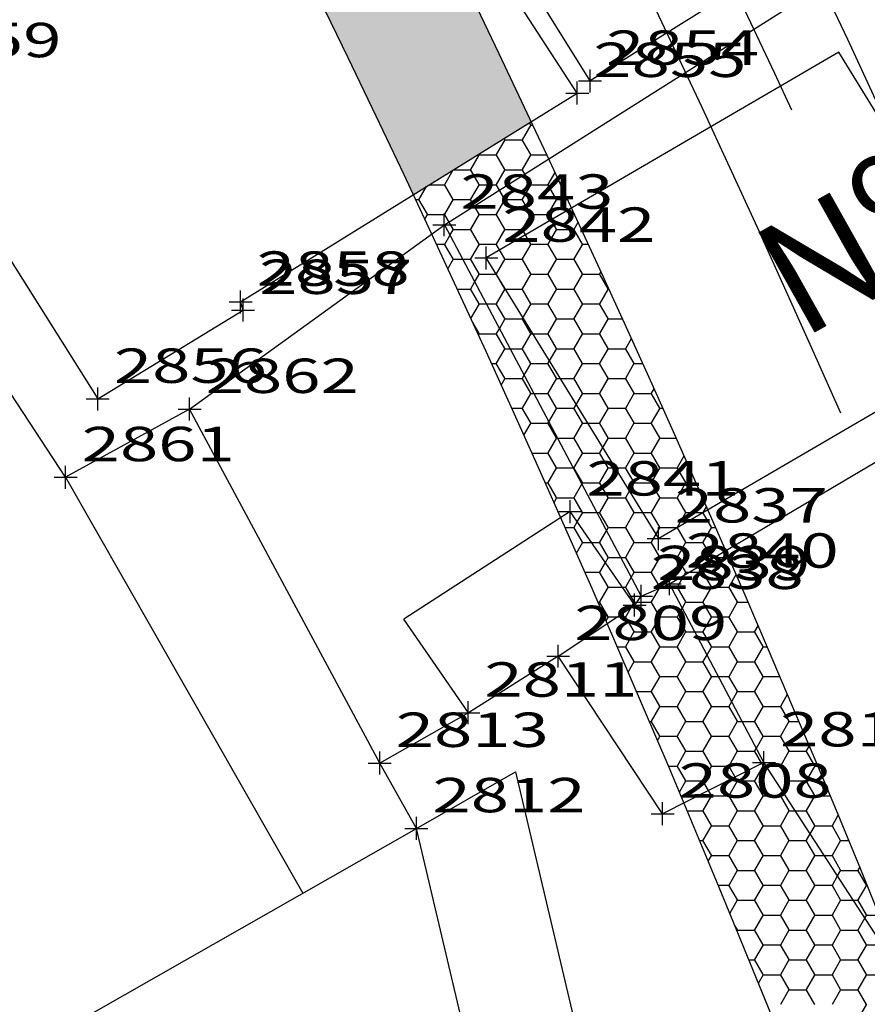
# Model space of a CAD drawing. Extents: x 188447 to 378316, y 1680273 to 3363791.
# Drawn here: x 189064 to 189082, y 1681812 to 1681833 of the extents above; entities that cross this region are included whole.
import ezdxf
from ezdxf.enums import TextEntityAlignment as Align

# ---------------------------------------------------------------- set-up
doc = ezdxf.new("R2010")
doc.units = 0
doc.header["$LTSCALE"] = 5
doc.header["$MEASUREMENT"] = 0
for name, pattern in [('CONTINUO', [0]), ('DASHDOT2', [0.5, 0.25, -0.125, 0, -0.125]), ('DASHED', [0.75, 0.5, -0.25])]:
    doc.linetypes.add(name, pattern=pattern)
doc.layers.get('0').update_dxf_attribs({"linetype": 'CONTINUOUS'})
for name, color, linetype in [('_TG', 7, 'CONTINUO'), ('CALÇADA', 254, 'CONTINUOUS'), ('EIXOPROJ', 10, 'CONTINUOUS'), ('FAIXAS', 10, 'DASHED'), ('MFIOPROJ', 10, 'CONTINUOUS'), ('T-CERCA_MURO_TELA', 252, 'CONTINUOUS'), ('T-EDIF', 252, 'CONTINUOUS'), ('T-PLANODIRETOR', 7, 'CONTINUOUS'), ('T-TEXTP', 252, 'CONTINUOUS')]:
    doc.layers.add(name, color=color, linetype=linetype)
doc.styles.add('SIMPLEX', font='simplex', dxfattribs={"height": 0.2})

# ---------------------------------------------------------------- blocks, each defined once
blk = doc.blocks.new('SIMB_CRUZETA')
at = {"color": 0}
for points in [[(0, -0.25), (0, 0.25)], [(-0.25, 0), (0.25, 0)]]:
    blk.add_lwpolyline(points, dxfattribs=at)
for tag in ['COTA', 'PONTO', 'DESC']:
    blk.add_attdef(tag, (0, 0), '', height=1)

msp = doc.modelspace()

# ---------------------------------------------------------------- hatches: boundary and pattern name
at = {"layer": 'CALÇADA', "ltscale": 5}
h = msp.add_hatch(dxfattribs=at)
h.set_pattern_fill('HONEY', color=256, scale=3, style=0)
h.paths.add_polyline_path([(189071.11645, 1681838.87468), (189068.57153, 1681837.25639, -0.00602965), (189072.25264, 1681829.66013), (189074.81919, 1681831.25195, 0.00600195)])
h.paths.add_polyline_path([(189066.3404, 1681848.074), (189063.83143, 1681846.40526, -0.00736033), (189068.57153, 1681837.25639), (189071.11645, 1681838.87468, 0.00734121)])
h.paths.add_polyline_path([(189063.49823, 1681853.25291), (189060.99286, 1681851.58657, -0.00422001), (189063.83143, 1681846.40526), (189066.3404, 1681848.074, 0.00418389)])
h.paths.add_polyline_path([(189056.80393, 1681864.70255), (189054.28838, 1681863.06557, -0.00949622), (189060.99286, 1681851.58657), (189063.49823, 1681853.25291, 0.00939391)])
h.paths.add_polyline_path([(189060.68234, 1681856.73109), (189069.86601, 1681863.22899), (189067.70004, 1681866.29021), (189058.51637, 1681859.79231)], flags=9)

# ---------------------------------------------------------------- linework, layer by layer
for p, q in [((189074.62758, 1681830.85898), (189074.81508, 1681831.18374)), ((189074.80871, 1681831.18303), (189074.78217, 1681831.22899)), ((189074.81251, 1681831.17787), (189074.85407, 1681831.17787)), ((189074.06508, 1681830.53422), (189074.25258, 1681830.85898)), ((189074.24621, 1681830.85827), (189074.22992, 1681830.88648)), ((189074.25001, 1681830.85311), (189074.62501, 1681830.85311)), ((189074.80871, 1681830.53351), (189074.62121, 1681830.85827)), ((189073.50258, 1681830.20946), (189073.69008, 1681830.53422)), ((189073.68371, 1681830.53351), (189073.67768, 1681830.54396)), ((189073.68751, 1681830.52835), (189074.06251, 1681830.52835)), ((189074.24621, 1681830.20875), (189074.05871, 1681830.53351)), ((189074.62758, 1681830.20946), (189074.81508, 1681830.53422)), ((189074.81251, 1681830.52835), (189075.15901, 1681830.52835)), ((189072.94008, 1681829.8847), (189073.12156, 1681830.19905)), ((189073.12889, 1681830.20359), (189073.50001, 1681830.20359)), ((189073.68371, 1681829.88399), (189073.49621, 1681830.20875)), ((189074.06508, 1681829.8847), (189074.25258, 1681830.20946)), ((189074.25001, 1681830.20359), (189074.62501, 1681830.20359)), ((189074.80871, 1681829.88399), (189074.62121, 1681830.20875)), ((189075.19008, 1681829.8847), (189075.33918, 1681830.14296)), ((189072.37758, 1681829.55994), (189072.53737, 1681829.83672)), ((189072.60528, 1681829.87883), (189072.93751, 1681829.87883)), ((189073.12121, 1681829.55923), (189072.93371, 1681829.88399)), ((189073.50258, 1681829.55994), (189073.69008, 1681829.8847)), ((189073.68751, 1681829.87883), (189074.06251, 1681829.87883)), ((189074.24621, 1681829.55923), (189074.05871, 1681829.88399)), ((189074.62758, 1681829.55994), (189074.81508, 1681829.8847)), ((189074.81251, 1681829.87883), (189075.18751, 1681829.87883)), ((189075.37121, 1681829.55923), (189075.18371, 1681829.88399)), ((189072.30244, 1681829.55407), (189072.37501, 1681829.55407)), ((189072.55871, 1681829.23447), (189072.37121, 1681829.55923)), ((189072.94008, 1681829.23518), (189073.12758, 1681829.55994)), ((189073.12501, 1681829.55407), (189073.50001, 1681829.55407)), ((189073.68371, 1681829.23447), (189073.49621, 1681829.55923)), ((189074.06508, 1681829.23518), (189074.25258, 1681829.55994)), ((189074.25001, 1681829.55407), (189074.62501, 1681829.55407)), ((189074.80871, 1681829.23447), (189074.62121, 1681829.55923)), ((189075.19008, 1681829.23518), (189075.37758, 1681829.55994)), ((189075.37501, 1681829.55407), (189075.61339, 1681829.55407)), ((189072.50258, 1681829.12694), (189072.56508, 1681829.23518)), ((189072.56251, 1681829.22932), (189072.93751, 1681829.22932)), ((189073.12121, 1681828.90971), (189072.93371, 1681829.23447)), ((189073.50258, 1681828.91043), (189073.69008, 1681829.23518)), ((189073.68751, 1681829.22932), (189074.06251, 1681829.22932)), ((189074.24621, 1681828.90971), (189074.05871, 1681829.23447)), ((189074.62758, 1681828.91043), (189074.81508, 1681829.23518)), ((189074.81251, 1681829.22932), (189075.18751, 1681829.22932)), ((189075.37121, 1681828.90971), (189075.18371, 1681829.23447)), ((189073.04903, 1681828.77438), (189073.12758, 1681828.91043)), ((189073.12501, 1681828.90456), (189073.50001, 1681828.90456)), ((189073.68371, 1681828.58495), (189073.49621, 1681828.90971)), ((189074.06508, 1681828.58567), (189074.25258, 1681828.91043)), ((189074.25001, 1681828.90456), (189074.62501, 1681828.90456)), ((189074.80871, 1681828.58495), (189074.62121, 1681828.90971)), ((189075.19008, 1681828.58567), (189075.37758, 1681828.91043)), ((189075.37501, 1681828.90456), (189075.75001, 1681828.90456)), ((189075.93371, 1681828.58495), (189075.74621, 1681828.90971)), ((189075.75258, 1681828.91043), (189075.84088, 1681829.06337)), ((189072.94008, 1681828.58567), (189073.04903, 1681828.77438)), ((189072.75793, 1681828.5798), (189072.93751, 1681828.5798)), ((189073.12121, 1681828.26019), (189072.93371, 1681828.58495)), ((189073.50258, 1681828.26091), (189073.69008, 1681828.58567)), ((189073.68751, 1681828.5798), (189074.06251, 1681828.5798)), ((189074.24621, 1681828.26019), (189074.05871, 1681828.58495)), ((189074.62758, 1681828.26091), (189074.81508, 1681828.58567)), ((189074.81251, 1681828.5798), (189075.18751, 1681828.5798)), ((189075.37121, 1681828.26019), (189075.18371, 1681828.58495)), ((189075.75258, 1681828.26091), (189075.94008, 1681828.58567)), ((189075.93751, 1681828.5798), (189076.06417, 1681828.5798)), ((189073.00485, 1681828.04834), (189073.12758, 1681828.26091)), ((189073.12501, 1681828.25504), (189073.32421, 1681828.25504)), ((189073.32421, 1681828.25504), (189073.50001, 1681828.25504)), ((189073.68371, 1681827.93543), (189073.49621, 1681828.26019)), ((189074.06508, 1681827.93615), (189074.25258, 1681828.26091)), ((189074.25001, 1681828.25504), (189074.62501, 1681828.25504)), ((189074.80871, 1681827.93543), (189074.62121, 1681828.26019)), ((189075.19008, 1681827.93615), (189075.37758, 1681828.26091)), ((189075.37501, 1681828.25504), (189075.75001, 1681828.25504)), ((189075.93371, 1681827.93543), (189075.74621, 1681828.26019)), ((189073.58741, 1681827.75831), (189073.69008, 1681827.93615)), ((189073.68751, 1681827.93028), (189074.06251, 1681827.93028)), ((189074.24621, 1681827.61067), (189074.05871, 1681827.93543)), ((189074.62758, 1681827.61139), (189074.81508, 1681827.93615)), ((189074.81251, 1681827.93028), (189075.18751, 1681827.93028)), ((189075.37121, 1681827.61067), (189075.18371, 1681827.93543)), ((189075.75258, 1681827.61139), (189075.94008, 1681827.93615)), ((189075.93751, 1681827.93028), (189076.31251, 1681827.93028)), ((189076.49621, 1681827.61067), (189076.30871, 1681827.93543)), ((189076.31508, 1681827.93615), (189076.34012, 1681827.97952)), ((189073.20977, 1681827.60552), (189073.50001, 1681827.60552)), ((189073.68371, 1681827.28591), (189073.49621, 1681827.61067)), ((189073.50258, 1681827.61139), (189073.58741, 1681827.75831)), ((189074.06508, 1681827.28663), (189074.25258, 1681827.61139)), ((189074.25001, 1681827.60552), (189074.62501, 1681827.60552)), ((189074.80871, 1681827.28591), (189074.62121, 1681827.61067)), ((189075.19008, 1681827.28663), (189075.37758, 1681827.61139)), ((189075.37501, 1681827.60552), (189075.75001, 1681827.60552)), ((189075.93371, 1681827.28591), (189075.74621, 1681827.61067)), ((189076.31508, 1681827.28663), (189076.50258, 1681827.61139)), ((189076.50001, 1681827.60552), (189076.51136, 1681827.60552)), ((189073.50464, 1681826.96545), (189073.69008, 1681827.28663)), ((189073.68751, 1681827.28076), (189073.84044, 1681827.28076)), ((189073.84044, 1681827.28076), (189074.06251, 1681827.28076)), ((189074.24621, 1681826.96115), (189074.05871, 1681827.28591)), ((189074.62758, 1681826.96187), (189074.81508, 1681827.28663)), ((189074.81251, 1681827.28076), (189075.18751, 1681827.28076)), ((189075.37121, 1681826.96115), (189075.18371, 1681827.28591)), ((189075.75258, 1681826.96187), (189075.94008, 1681827.28663)), ((189075.93751, 1681827.28076), (189076.31251, 1681827.28076)), ((189076.49621, 1681826.96115), (189076.30871, 1681827.28591)), ((189074.12578, 1681826.74225), (189074.25258, 1681826.96187)), ((189074.25001, 1681826.956), (189074.62501, 1681826.956)), ((189074.80871, 1681826.63639), (189074.62121, 1681826.96115)), ((189075.19008, 1681826.63711), (189075.37758, 1681826.96187)), ((189075.37501, 1681826.956), (189075.75001, 1681826.956)), ((189075.93371, 1681826.63639), (189075.74621, 1681826.96115)), ((189076.31508, 1681826.63711), (189076.50258, 1681826.96187)), ((189076.50001, 1681826.956), (189076.8075, 1681826.956)), ((189073.68371, 1681826.63639), (189073.54709, 1681826.87302)), ((189074.06508, 1681826.63711), (189074.12578, 1681826.74225)), ((189073.67069, 1681826.60352), (189073.69008, 1681826.63711)), ((189073.68751, 1681826.63124), (189074.06251, 1681826.63124)), ((189074.24621, 1681826.31163), (189074.05871, 1681826.63639)), ((189074.62758, 1681826.31235), (189074.81508, 1681826.63711)), ((189074.81251, 1681826.63124), (189075.18751, 1681826.63124)), ((189075.37121, 1681826.31163), (189075.18371, 1681826.63639)), ((189075.75258, 1681826.31235), (189075.94008, 1681826.63711)), ((189075.93751, 1681826.63124), (189076.31251, 1681826.63124)), ((189076.49621, 1681826.31163), (189076.30871, 1681826.63639)), ((189076.87758, 1681826.31235), (189077.00191, 1681826.5277)), ((189074.06508, 1681825.98759), (189074.25258, 1681826.31235)), ((189074.25001, 1681826.30648), (189074.35668, 1681826.30648)), ((189074.35668, 1681826.30648), (189074.62501, 1681826.30648)), ((189074.80871, 1681825.98687), (189074.62121, 1681826.31163)), ((189075.19008, 1681825.98759), (189075.37758, 1681826.31235)), ((189075.37501, 1681826.30648), (189075.75001, 1681826.30648)), ((189075.93371, 1681825.98687), (189075.74621, 1681826.31163)), ((189076.31508, 1681825.98759), (189076.50258, 1681826.31235)), ((189076.50001, 1681826.30648), (189076.87501, 1681826.30648)), ((189077.05871, 1681825.98687), (189076.87121, 1681826.31163)), ((189073.9548, 1681825.98172), (189074.06251, 1681825.98172)), ((189074.24621, 1681825.66211), (189074.05871, 1681825.98687)), ((189074.66415, 1681825.72618), (189074.81508, 1681825.98759)), ((189074.81251, 1681825.98172), (189075.18751, 1681825.98172)), ((189075.37121, 1681825.66211), (189075.18371, 1681825.98687)), ((189075.75258, 1681825.66283), (189075.94008, 1681825.98759)), ((189075.93751, 1681825.98172), (189076.31251, 1681825.98172)), ((189076.49621, 1681825.66211), (189076.30871, 1681825.98687)), ((189076.87758, 1681825.66283), (189077.06508, 1681825.98759)), ((189077.06251, 1681825.98172), (189077.24874, 1681825.98172)), ((189074.16715, 1681825.51486), (189074.25258, 1681825.66283)), ((189074.25001, 1681825.65696), (189074.62501, 1681825.65696)), ((189074.80871, 1681825.33736), (189074.62121, 1681825.66211)), ((189074.62758, 1681825.66283), (189074.66415, 1681825.72618)), ((189075.19008, 1681825.33807), (189075.37758, 1681825.66283)), ((189075.37501, 1681825.65696), (189075.75001, 1681825.65696)), ((189075.93371, 1681825.33736), (189075.74621, 1681825.66211)), ((189076.31508, 1681825.33807), (189076.50258, 1681825.66283)), ((189076.50001, 1681825.65696), (189076.87501, 1681825.65696)), ((189077.05871, 1681825.33736), (189076.87121, 1681825.66211)), ((189074.62758, 1681825.01331), (189074.81508, 1681825.33807)), ((189074.81251, 1681825.3322), (189074.87291, 1681825.3322)), ((189074.87291, 1681825.3322), (189075.18751, 1681825.3322)), ((189075.37121, 1681825.0126), (189075.18371, 1681825.33736)), ((189075.75258, 1681825.01331), (189075.94008, 1681825.33807)), ((189075.93751, 1681825.3322), (189076.31251, 1681825.3322)), ((189076.49621, 1681825.0126), (189076.30871, 1681825.33736)), ((189076.87758, 1681825.01331), (189077.06508, 1681825.33807)), ((189077.06251, 1681825.3322), (189077.43751, 1681825.3322)), ((189077.62121, 1681825.0126), (189077.43371, 1681825.33736)), ((189077.44008, 1681825.33807), (189077.49534, 1681825.43378)), ((189074.80871, 1681824.68784), (189074.62121, 1681825.0126)), ((189075.20253, 1681824.71011), (189075.37758, 1681825.01331)), ((189075.93371, 1681824.68784), (189075.74621, 1681825.0126)), ((189076.31508, 1681824.68855), (189076.50258, 1681825.01331)), ((189077.05871, 1681824.68784), (189076.87121, 1681825.0126)), ((189077.44008, 1681824.68855), (189077.62758, 1681825.01331)), ((189074.39701, 1681825.00744), (189074.62501, 1681825.00744)), ((189075.37501, 1681825.00744), (189075.75001, 1681825.00744)), ((189076.50001, 1681825.00744), (189076.87501, 1681825.00744)), ((189077.62501, 1681825.00744), (189077.68643, 1681825.00744)), ((189074.66108, 1681824.42183), (189074.81508, 1681824.68855)), ((189074.81251, 1681824.68268), (189075.18751, 1681824.68268)), ((189075.37121, 1681824.36308), (189075.18371, 1681824.68784)), ((189075.19008, 1681824.68855), (189075.20253, 1681824.71011)), ((189075.75258, 1681824.36379), (189075.94008, 1681824.68855)), ((189075.93751, 1681824.68268), (189076.31251, 1681824.68268)), ((189076.49621, 1681824.36308), (189076.30871, 1681824.68784)), ((189076.87758, 1681824.36379), (189077.06508, 1681824.68855)), ((189077.06251, 1681824.68268), (189077.43751, 1681824.68268)), ((189077.62121, 1681824.36308), (189077.43371, 1681824.68784)), ((189075.19008, 1681824.03903), (189075.37758, 1681824.36379)), ((189075.37501, 1681824.35792), (189075.38914, 1681824.35792)), ((189075.38914, 1681824.35792), (189075.75001, 1681824.35792)), ((189075.93371, 1681824.03832), (189075.74621, 1681824.36308)), ((189076.31508, 1681824.03903), (189076.50258, 1681824.36379)), ((189076.50001, 1681824.35792), (189076.87501, 1681824.35792)), ((189077.05871, 1681824.03832), (189076.87121, 1681824.36308)), ((189077.44008, 1681824.03903), (189077.62758, 1681824.36379)), ((189077.62501, 1681824.35792), (189077.97626, 1681824.35792)), ((189074.83563, 1681824.03316), (189075.18751, 1681824.03316)), ((189075.37121, 1681823.71356), (189075.18371, 1681824.03832)), ((189075.75258, 1681823.71427), (189075.94008, 1681824.03903)), ((189075.93751, 1681824.03316), (189076.31251, 1681824.03316)), ((189076.49621, 1681823.71356), (189076.30871, 1681824.03832)), ((189076.87758, 1681823.71427), (189077.06508, 1681824.03903)), ((189077.06251, 1681824.03316), (189077.43751, 1681824.03316)), ((189077.62121, 1681823.71356), (189077.43371, 1681824.03832)), ((189078.00258, 1681823.71427), (189078.14931, 1681823.96842)), ((189075.19008, 1681823.38951), (189075.37758, 1681823.71427)), ((189075.37501, 1681823.7084), (189075.73329, 1681823.7084)), ((189075.73329, 1681823.7084), (189075.75001, 1681823.7084)), ((189075.93371, 1681823.3888), (189075.74621, 1681823.71356)), ((189076.31508, 1681823.38951), (189076.50258, 1681823.71427)), ((189076.50001, 1681823.7084), (189076.87501, 1681823.7084)), ((189077.05871, 1681823.3888), (189076.87121, 1681823.71356)), ((189077.44008, 1681823.38951), (189077.62758, 1681823.71427)), ((189077.62501, 1681823.7084), (189078.00001, 1681823.7084)), ((189078.18371, 1681823.3888), (189077.99621, 1681823.71356)), ((189075.12607, 1681823.38364), (189075.18751, 1681823.38364)), ((189075.37121, 1681823.06404), (189075.18371, 1681823.3888)), ((189075.75258, 1681823.06475), (189075.92036, 1681823.35536)), ((189075.92036, 1681823.35536), (189075.94008, 1681823.38951)), ((189075.93751, 1681823.38364), (189076.31251, 1681823.38364)), ((189076.49621, 1681823.06404), (189076.30871, 1681823.3888)), ((189076.87758, 1681823.06475), (189077.06508, 1681823.38951)), ((189077.06251, 1681823.38364), (189077.43751, 1681823.38364)), ((189077.62121, 1681823.06404), (189077.43371, 1681823.3888)), ((189078.00258, 1681823.06475), (189078.19008, 1681823.38951)), ((189078.18751, 1681823.38364), (189078.40806, 1681823.38364)), ((189075.31571, 1681822.9576), (189075.37758, 1681823.06475)), ((189075.37501, 1681823.05888), (189075.75001, 1681823.05888)), ((189075.93371, 1681822.73928), (189075.74621, 1681823.06404)), ((189076.31508, 1681822.73999), (189076.50258, 1681823.06475)), ((189076.50001, 1681823.05888), (189076.87501, 1681823.05888)), ((189077.05871, 1681822.73928), (189076.87121, 1681823.06404)), ((189077.44008, 1681822.73999), (189077.62758, 1681823.06475)), ((189077.62501, 1681823.05888), (189078.00001, 1681823.05888)), ((189078.18371, 1681822.73928), (189077.99621, 1681823.06404)), ((189075.82234, 1681822.53607), (189075.94008, 1681822.73999)), ((189075.93751, 1681822.73412), (189076.24952, 1681822.73412)), ((189076.24952, 1681822.73412), (189076.31251, 1681822.73412)), ((189076.49621, 1681822.41452), (189076.30871, 1681822.73928)), ((189076.87758, 1681822.41523), (189077.06508, 1681822.73999)), ((189077.06251, 1681822.73412), (189077.43751, 1681822.73412)), ((189077.62121, 1681822.41452), (189077.43371, 1681822.73928)), ((189078.00258, 1681822.41523), (189078.19008, 1681822.73999)), ((189078.18751, 1681822.73412), (189078.56251, 1681822.73412)), ((189078.74621, 1681822.41452), (189078.55871, 1681822.73928)), ((189078.56508, 1681822.73999), (189078.63682, 1681822.86426)), ((189075.75258, 1681822.41523), (189075.82234, 1681822.53607)), ((189075.55875, 1681822.40937), (189075.75001, 1681822.40937)), ((189075.93371, 1681822.08976), (189075.74621, 1681822.41452)), ((189076.31508, 1681822.09048), (189076.45873, 1681822.33929)), ((189076.45873, 1681822.33929), (189076.50258, 1681822.41523)), ((189076.50001, 1681822.40937), (189076.87501, 1681822.40937)), ((189077.05871, 1681822.08976), (189076.87121, 1681822.41452)), ((189077.44008, 1681822.09048), (189077.62758, 1681822.41523)), ((189077.62501, 1681822.40937), (189078.00001, 1681822.40937)), ((189078.18371, 1681822.08976), (189077.99621, 1681822.41452)), ((189078.56508, 1681822.09048), (189078.75258, 1681822.41523)), ((189078.75001, 1681822.40937), (189078.83636, 1681822.40937)), ((189075.8037, 1681821.85425), (189075.94008, 1681822.09048)), ((189075.93751, 1681822.08461), (189076.13304, 1681822.08461)), ((189076.13304, 1681822.08461), (189076.31251, 1681822.08461)), ((189076.49621, 1681821.765), (189076.30871, 1681822.08976)), ((189076.87758, 1681821.76572), (189077.06508, 1681822.09048)), ((189077.06251, 1681822.08461), (189077.43751, 1681822.08461)), ((189077.62121, 1681821.765), (189077.43371, 1681822.08976)), ((189078.00258, 1681821.76572), (189078.19008, 1681822.09048)), ((189078.18751, 1681822.08461), (189078.56251, 1681822.08461)), ((189078.74621, 1681821.765), (189078.55871, 1681822.08976)), ((189076.31508, 1681821.44096), (189076.43411, 1681821.64713)), ((189076.43411, 1681821.64713), (189076.50258, 1681821.76572)), ((189076.50001, 1681821.75985), (189076.76575, 1681821.75985)), ((189076.76575, 1681821.75985), (189076.87501, 1681821.75985)), ((189077.05871, 1681821.44024), (189076.87121, 1681821.765)), ((189077.44008, 1681821.44096), (189077.62758, 1681821.76572)), ((189077.62501, 1681821.75985), (189078.00001, 1681821.75985)), ((189078.18371, 1681821.44024), (189077.99621, 1681821.765)), ((189078.56508, 1681821.44096), (189078.7186, 1681821.70686)), ((189078.7186, 1681821.70686), (189078.75258, 1681821.76572)), ((189078.75001, 1681821.75985), (189078.80818, 1681821.75985)), ((189078.80818, 1681821.75985), (189079.11994, 1681821.75985)), ((189075.98789, 1681821.43509), (189076.31251, 1681821.43509)), ((189076.49621, 1681821.11548), (189076.30871, 1681821.44024)), ((189076.9971, 1681821.32322), (189077.06508, 1681821.44096)), ((189077.06251, 1681821.43509), (189077.43751, 1681821.43509)), ((189077.62121, 1681821.11548), (189077.43371, 1681821.44024)), ((189078.00258, 1681821.1162), (189078.14916, 1681821.37008)), ((189078.14916, 1681821.37008), (189078.19008, 1681821.44096)), ((189078.18751, 1681821.43509), (189078.25907, 1681821.43509)), ((189078.25907, 1681821.43509), (189078.56251, 1681821.43509)), ((189078.74621, 1681821.11548), (189078.55871, 1681821.44024)), ((189079.12758, 1681821.1162), (189079.28284, 1681821.38513)), ((189076.87758, 1681821.1162), (189076.9971, 1681821.32322)), ((189076.31508, 1681820.79144), (189076.50258, 1681821.1162)), ((189076.50001, 1681821.11033), (189076.80355, 1681821.11033)), ((189076.80355, 1681821.11033), (189076.87501, 1681821.11033)), ((189077.05871, 1681820.79072), (189076.87121, 1681821.11548)), ((189077.44008, 1681820.79144), (189077.61011, 1681821.08595)), ((189077.61011, 1681821.08595), (189077.62758, 1681821.1162)), ((189077.62501, 1681821.11033), (189077.66594, 1681821.11033)), ((189077.66594, 1681821.11033), (189077.87299, 1681821.11033)), ((189077.87299, 1681821.11033), (189078.00001, 1681821.11033)), ((189078.18371, 1681820.79072), (189077.99621, 1681821.11548)), ((189078.56508, 1681820.79144), (189078.75258, 1681821.1162)), ((189078.75001, 1681821.11033), (189079.12501, 1681821.11033)), ((189079.30871, 1681820.79072), (189079.12121, 1681821.11548)), ((189076.27202, 1681820.78557), (189076.31251, 1681820.78557)), ((189076.49621, 1681820.46596), (189076.30871, 1681820.79072)), ((189076.99306, 1681820.6667), (189077.04589, 1681820.7582)), ((189077.04589, 1681820.7582), (189077.06508, 1681820.79144)), ((189077.06251, 1681820.78557), (189077.12073, 1681820.78557)), ((189077.12073, 1681820.78557), (189077.43751, 1681820.78557)), ((189077.62121, 1681820.46596), (189077.43371, 1681820.79072)), ((189078.11234, 1681820.65679), (189078.19008, 1681820.79144)), ((189078.18751, 1681820.78557), (189078.56251, 1681820.78557)), ((189078.74621, 1681820.46596), (189078.55871, 1681820.79072)), ((189079.12758, 1681820.46668), (189079.31508, 1681820.79144)), ((189079.31251, 1681820.78557), (189079.54241, 1681820.78557)), ((189076.87758, 1681820.46668), (189076.99306, 1681820.6667)), ((189078.00258, 1681820.46668), (189078.11234, 1681820.65679)), ((189076.45031, 1681820.37615), (189076.50258, 1681820.46668)), ((189076.50001, 1681820.46081), (189076.68497, 1681820.46081)), ((189076.68497, 1681820.46081), (189076.87501, 1681820.46081)), ((189077.05871, 1681820.1412), (189076.87121, 1681820.46596)), ((189077.44008, 1681820.14192), (189077.62758, 1681820.46668)), ((189077.62501, 1681820.46081), (189078.00001, 1681820.46081)), ((189078.18371, 1681820.1412), (189077.99621, 1681820.46596)), ((189078.56508, 1681820.14192), (189078.75258, 1681820.46668)), ((189078.75001, 1681820.46081), (189079.12501, 1681820.46081)), ((189079.30871, 1681820.1412), (189079.12121, 1681820.46596)), ((189076.87758, 1681819.81716), (189077.06508, 1681820.14192)), ((189077.06251, 1681820.13605), (189077.43751, 1681820.13605)), ((189077.62121, 1681819.81644), (189077.43371, 1681820.1412)), ((189078.00258, 1681819.81716), (189078.19008, 1681820.14192)), ((189078.18751, 1681820.13605), (189078.38715, 1681820.13605)), ((189078.38715, 1681820.13605), (189078.56251, 1681820.13605)), ((189078.74621, 1681819.81644), (189078.55871, 1681820.1412)), ((189079.12758, 1681819.81716), (189079.31508, 1681820.14192)), ((189079.31251, 1681820.13605), (189079.68751, 1681820.13605)), ((189079.87121, 1681819.81644), (189079.68371, 1681820.1412)), ((189079.69008, 1681820.14192), (189079.76434, 1681820.27054)), ((189076.69528, 1681819.81129), (189076.87501, 1681819.81129)), ((189077.05871, 1681819.49168), (189076.87121, 1681819.81644)), ((189077.44008, 1681819.4924), (189077.62758, 1681819.81716)), ((189077.62501, 1681819.81129), (189078.00001, 1681819.81129)), ((189078.18371, 1681819.49168), (189077.99621, 1681819.81644)), ((189078.64958, 1681819.63877), (189078.75258, 1681819.81716)), ((189078.75001, 1681819.81129), (189079.12501, 1681819.81129)), ((189079.30871, 1681819.49168), (189079.12121, 1681819.81644)), ((189079.69008, 1681819.4924), (189079.87758, 1681819.81716)), ((189079.87501, 1681819.81129), (189079.96141, 1681819.81129)), ((189076.93223, 1681819.26231), (189077.06508, 1681819.4924)), ((189077.06251, 1681819.48653), (189077.43751, 1681819.48653)), ((189077.62121, 1681819.16692), (189077.43371, 1681819.49168)), ((189078.00258, 1681819.16764), (189078.19008, 1681819.4924)), ((189078.18751, 1681819.48653), (189078.56251, 1681819.48653)), ((189078.74621, 1681819.16692), (189078.55871, 1681819.49168)), ((189078.56508, 1681819.4924), (189078.64958, 1681819.63877)), ((189079.12758, 1681819.16764), (189079.31508, 1681819.4924)), ((189079.31251, 1681819.48653), (189079.68751, 1681819.48653)), ((189079.87121, 1681819.16692), (189079.68371, 1681819.49168)), ((189077.44008, 1681818.84288), (189077.62758, 1681819.16764)), ((189077.62501, 1681819.16177), (189078.00001, 1681819.16177)), ((189078.18371, 1681818.84216), (189077.99621, 1681819.16692)), ((189078.56508, 1681818.84288), (189078.75258, 1681819.16764)), ((189078.75001, 1681819.16177), (189078.90131, 1681819.16177)), ((189078.90131, 1681819.16177), (189079.12501, 1681819.16177)), ((189079.30871, 1681818.84216), (189079.12121, 1681819.16692)), ((189079.69008, 1681818.84288), (189079.87758, 1681819.16764)), ((189079.87501, 1681819.16177), (189080.23882, 1681819.16177)), ((189077.11504, 1681818.83701), (189077.43751, 1681818.83701)), ((189077.62121, 1681818.51741), (189077.43371, 1681818.84216)), ((189078.00258, 1681818.51812), (189078.19008, 1681818.84288)), ((189078.18751, 1681818.83701), (189078.56251, 1681818.83701)), ((189078.74621, 1681818.51741), (189078.55871, 1681818.84216)), ((189079.18683, 1681818.62075), (189079.31508, 1681818.84288)), ((189079.31251, 1681818.83701), (189079.68751, 1681818.83701)), ((189079.87121, 1681818.51741), (189079.68371, 1681818.84216)), ((189079.12758, 1681818.51812), (189079.18683, 1681818.62075)), ((189080.25258, 1681818.51812), (189080.40226, 1681818.77738)), ((189077.44008, 1681818.19336), (189077.62758, 1681818.51812)), ((189077.62501, 1681818.51225), (189078.00001, 1681818.51225)), ((189078.18371, 1681818.19265), (189077.99621, 1681818.51741)), ((189078.56508, 1681818.19336), (189078.75258, 1681818.51812)), ((189078.75001, 1681818.51225), (189079.12501, 1681818.51225)), ((189079.30871, 1681818.19265), (189079.12121, 1681818.51741)), ((189079.69008, 1681818.19336), (189079.87758, 1681818.51812)), ((189079.87501, 1681818.51225), (189080.25001, 1681818.51225)), ((189080.43371, 1681818.19265), (189080.24621, 1681818.51741)), ((189077.39293, 1681818.18749), (189077.43751, 1681818.18749)), ((189077.62121, 1681817.86789), (189077.43371, 1681818.19265)), ((189078.00258, 1681817.8686), (189078.19008, 1681818.19336)), ((189078.18751, 1681818.18749), (189078.56251, 1681818.18749)), ((189078.74621, 1681817.86789), (189078.55871, 1681818.19265)), ((189079.12758, 1681817.8686), (189079.31508, 1681818.19336)), ((189079.31251, 1681818.18749), (189079.41547, 1681818.18749)), ((189079.41547, 1681818.18749), (189079.68751, 1681818.18749)), ((189079.87121, 1681817.86789), (189079.68371, 1681818.19265)), ((189080.25258, 1681817.8686), (189080.44008, 1681818.19336)), ((189080.43751, 1681818.18749), (189080.65205, 1681818.18749)), ((189077.5707, 1681817.77008), (189077.62758, 1681817.8686)), ((189077.62501, 1681817.86273), (189078.00001, 1681817.86273)), ((189078.18371, 1681817.54313), (189077.99621, 1681817.86789)), ((189078.56508, 1681817.54384), (189078.75258, 1681817.8686)), ((189078.75001, 1681817.86273), (189079.12501, 1681817.86273)), ((189079.30871, 1681817.54313), (189079.12121, 1681817.86789)), ((189079.72407, 1681817.60273), (189079.87758, 1681817.8686)), ((189079.87501, 1681817.86273), (189080.25001, 1681817.86273)), ((189080.43371, 1681817.54313), (189080.24621, 1681817.86789)), ((189078.00258, 1681817.21908), (189078.19008, 1681817.54384)), ((189078.18751, 1681817.53797), (189078.56251, 1681817.53797)), ((189078.74621, 1681817.21837), (189078.55871, 1681817.54313)), ((189079.12758, 1681817.21908), (189079.31508, 1681817.54384)), ((189079.31251, 1681817.53797), (189079.68751, 1681817.53797)), ((189079.84308, 1681817.2671), (189079.68371, 1681817.54313)), ((189079.69008, 1681817.54384), (189079.72407, 1681817.60273)), ((189080.25258, 1681817.21908), (189080.44008, 1681817.54384)), ((189080.43751, 1681817.53797), (189080.81251, 1681817.53797)), ((189080.99621, 1681817.21837), (189080.80871, 1681817.54313)), ((189080.81508, 1681817.54384), (189080.87763, 1681817.65219)), ((189077.80687, 1681817.21321), (189078.00001, 1681817.21321)), ((189078.18371, 1681816.89361), (189077.99621, 1681817.21837)), ((189078.56508, 1681816.89432), (189078.75258, 1681817.21908)), ((189078.75001, 1681817.21321), (189079.12501, 1681817.21321)), ((189079.26266, 1681816.97337), (189079.12121, 1681817.21837)), ((189079.69008, 1681816.89432), (189079.87758, 1681817.21908)), ((189079.87121, 1681817.21837), (189079.84308, 1681817.2671)), ((189079.87501, 1681817.21321), (189079.93894, 1681817.21321)), ((189079.93894, 1681817.21321), (189080.25001, 1681817.21321)), ((189080.43371, 1681816.89361), (189080.24621, 1681817.21837)), ((189080.81508, 1681816.89432), (189081.00258, 1681817.21908)), ((189081.00001, 1681817.21321), (189081.06184, 1681817.21321)), ((189078.04645, 1681816.64555), (189078.19008, 1681816.89432)), ((189078.18751, 1681816.88845), (189078.56251, 1681816.88845)), ((189078.68224, 1681816.67965), (189078.55871, 1681816.89361)), ((189079.12758, 1681816.56956), (189079.31508, 1681816.89432)), ((189079.30871, 1681816.89361), (189079.26266, 1681816.97337)), ((189079.31251, 1681816.88845), (189079.68751, 1681816.88845)), ((189079.87121, 1681816.56885), (189079.68371, 1681816.89361)), ((189080.30143, 1681816.65418), (189080.44008, 1681816.89432)), ((189080.43751, 1681816.88845), (189080.81251, 1681816.88845)), ((189080.99621, 1681816.56885), (189080.80871, 1681816.89361)), ((189078.74621, 1681816.56885), (189078.68224, 1681816.67965)), ((189080.25258, 1681816.56956), (189080.30143, 1681816.65418)), ((189078.56508, 1681816.2448), (189078.75258, 1681816.56956)), ((189078.75001, 1681816.56369), (189079.12501, 1681816.56369)), ((189079.30871, 1681816.24409), (189079.12121, 1681816.56885)), ((189079.69008, 1681816.2448), (189079.87758, 1681816.56956)), ((189079.87501, 1681816.56369), (189080.25001, 1681816.56369)), ((189080.43371, 1681816.24409), (189080.24621, 1681816.56885)), ((189080.81508, 1681816.2448), (189081.00258, 1681816.56956)), ((189081.00001, 1681816.56369), (189081.33314, 1681816.56369)), ((189078.21733, 1681816.23893), (189078.56251, 1681816.23893)), ((189078.74621, 1681815.91933), (189078.55871, 1681816.24409)), ((189079.12758, 1681815.92004), (189079.31508, 1681816.2448)), ((189079.31251, 1681816.23893), (189079.68751, 1681816.23893)), ((189079.87121, 1681815.91933), (189079.68371, 1681816.24409)), ((189080.25258, 1681815.92004), (189080.44008, 1681816.2448)), ((189080.43751, 1681816.23893), (189080.5707, 1681816.23893)), ((189080.5707, 1681816.23893), (189080.81251, 1681816.23893)), ((189080.99621, 1681815.91933), (189080.80871, 1681816.24409)), ((189081.37758, 1681815.92004), (189081.50731, 1681816.14475)), ((189078.56508, 1681815.59528), (189078.75258, 1681815.92004)), ((189078.75001, 1681815.91417), (189079.12501, 1681815.91417)), ((189079.30871, 1681815.59457), (189079.12121, 1681815.91933)), ((189079.69008, 1681815.59528), (189079.87758, 1681815.92004)), ((189079.87501, 1681815.91417), (189080.25001, 1681815.91417)), ((189080.43371, 1681815.59457), (189080.24621, 1681815.91933)), ((189080.89655, 1681815.73641), (189081.00258, 1681815.92004)), ((189081.00001, 1681815.91417), (189081.37501, 1681815.91417)), ((189081.55871, 1681815.59457), (189081.37121, 1681815.91933)), ((189078.48905, 1681815.58942), (189078.56251, 1681815.58942)), ((189078.74621, 1681815.26981), (189078.55871, 1681815.59457)), ((189079.12758, 1681815.27053), (189079.31508, 1681815.59528)), ((189079.31251, 1681815.58942), (189079.68751, 1681815.58942)), ((189079.87121, 1681815.26981), (189079.68371, 1681815.59457)), ((189080.25258, 1681815.27053), (189080.44008, 1681815.59528)), ((189080.43751, 1681815.58942), (189080.81251, 1681815.58942)), ((189080.99621, 1681815.26981), (189080.80871, 1681815.59457)), ((189080.81508, 1681815.59528), (189080.89655, 1681815.73641)), ((189081.37758, 1681815.27053), (189081.56508, 1681815.59528)), ((189081.56251, 1681815.58942), (189081.73723, 1681815.58942)), ((189078.67661, 1681815.13894), (189078.75258, 1681815.27053)), ((189078.75001, 1681815.26466), (189079.12501, 1681815.26466)), ((189079.30871, 1681814.94505), (189079.12121, 1681815.26981)), ((189079.69008, 1681814.94577), (189079.87758, 1681815.27053)), ((189079.87501, 1681815.26466), (189080.25001, 1681815.26466)), ((189080.43371, 1681814.94505), (189080.24621, 1681815.26981)), ((189080.81508, 1681814.94577), (189081.00258, 1681815.27053)), ((189081.00001, 1681815.26466), (189081.20246, 1681815.26466)), ((189081.20246, 1681815.26466), (189081.37501, 1681815.26466)), ((189081.55871, 1681814.94505), (189081.37121, 1681815.26981)), ((189079.12758, 1681814.62101), (189079.31508, 1681814.94577)), ((189079.31251, 1681814.9399), (189079.68751, 1681814.9399)), ((189079.87121, 1681814.62029), (189079.68371, 1681814.94505)), ((189080.25258, 1681814.62101), (189080.44008, 1681814.94577)), ((189080.43751, 1681814.9399), (189080.81251, 1681814.9399)), ((189080.99621, 1681814.62029), (189080.80871, 1681814.94505)), ((189081.49168, 1681814.81863), (189081.56508, 1681814.94577)), ((189081.56251, 1681814.9399), (189081.93751, 1681814.9399)), ((189082.12121, 1681814.62029), (189081.93371, 1681814.94505)), ((189081.94008, 1681814.94577), (189081.97644, 1681815.00875)), ((189081.37758, 1681814.62101), (189081.49168, 1681814.81863)), ((189078.89376, 1681814.61514), (189079.12501, 1681814.61514)), ((189079.30871, 1681814.29553), (189079.12121, 1681814.62029)), ((189079.69008, 1681814.29625), (189079.87758, 1681814.62101)), ((189079.87501, 1681814.61514), (189080.25001, 1681814.61514)), ((189080.43371, 1681814.29553), (189080.24621, 1681814.62029)), ((189080.81508, 1681814.29625), (189081.00258, 1681814.62101)), ((189081.00001, 1681814.61514), (189081.37501, 1681814.61514)), ((189081.55871, 1681814.29553), (189081.37121, 1681814.62029)), ((189081.94008, 1681814.29625), (189082.12758, 1681814.62101)), ((189082.12501, 1681814.61514), (189082.13791, 1681814.61514)), ((189079.14607, 1681814.00352), (189079.31508, 1681814.29625)), ((189079.31251, 1681814.29038), (189079.68751, 1681814.29038)), ((189079.87121, 1681813.97077), (189079.68371, 1681814.29553)), ((189080.25258, 1681813.97149), (189080.44008, 1681814.29625)), ((189080.43751, 1681814.29038), (189080.81251, 1681814.29038)), ((189080.99621, 1681813.97077), (189080.80871, 1681814.29553)), ((189081.37758, 1681813.97149), (189081.56508, 1681814.29625)), ((189081.56251, 1681814.29038), (189081.83422, 1681814.29038)), ((189081.83422, 1681814.29038), (189081.93751, 1681814.29038)), ((189082.12121, 1681813.97077), (189081.93371, 1681814.29553)), ((189079.69008, 1681813.64673), (189079.87758, 1681813.97149)), ((189079.87501, 1681813.96562), (189080.25001, 1681813.96562)), ((189080.43371, 1681813.64601), (189080.24621, 1681813.97077)), ((189080.81508, 1681813.64673), (189081.00258, 1681813.97149)), ((189081.00001, 1681813.96562), (189081.37501, 1681813.96562)), ((189081.55871, 1681813.64601), (189081.37121, 1681813.97077)), ((189081.94008, 1681813.64673), (189082.0868, 1681813.90085)), ((189082.0868, 1681813.90085), (189082.12758, 1681813.97149)), ((189082.12501, 1681813.96562), (189082.40315, 1681813.96562)), ((189079.30871, 1681813.64601), (189079.25413, 1681813.74055)), ((189079.30195, 1681813.62399), (189079.31508, 1681813.64673)), ((189079.87121, 1681813.32125), (189079.68371, 1681813.64601)), ((189080.25258, 1681813.32197), (189080.44008, 1681813.64673)), ((189080.99621, 1681813.32125), (189080.80871, 1681813.64601)), ((189081.37758, 1681813.32197), (189081.56508, 1681813.64673)), ((189082.12121, 1681813.32125), (189081.93371, 1681813.64601)), ((189079.31251, 1681813.64086), (189079.68751, 1681813.64086)), ((189080.43751, 1681813.64086), (189080.81251, 1681813.64086)), ((189081.56251, 1681813.64086), (189081.93751, 1681813.64086)), ((189079.69008, 1681812.99721), (189079.87758, 1681813.32197)), ((189079.87501, 1681813.3161), (189080.25001, 1681813.3161)), ((189080.43371, 1681812.99649), (189080.24621, 1681813.32125)), ((189080.81508, 1681812.99721), (189081.00258, 1681813.32197)), ((189081.00001, 1681813.3161), (189081.37501, 1681813.3161)), ((189081.55871, 1681812.99649), (189081.37121, 1681813.32125)), ((189081.94008, 1681812.99721), (189082.12758, 1681813.32197)), ((189082.12501, 1681813.3161), (189082.50001, 1681813.3161)), ((189079.56064, 1681812.99134), (189079.68751, 1681812.99134)), ((189079.87121, 1681812.67173), (189079.68371, 1681812.99649)), ((189080.25258, 1681812.67245), (189080.44008, 1681812.99721)), ((189080.43751, 1681812.99134), (189080.81251, 1681812.99134)), ((189080.99621, 1681812.67173), (189080.80871, 1681812.99649)), ((189081.37758, 1681812.67245), (189081.56508, 1681812.99721)), ((189081.56251, 1681812.99134), (189081.93751, 1681812.99134)), ((189082.12121, 1681812.67173), (189081.93371, 1681812.99649)), ((189079.76777, 1681812.48225), (189079.87758, 1681812.67245)), ((189079.87501, 1681812.66658), (189080.25001, 1681812.66658)), ((189080.43371, 1681812.34697), (189080.24621, 1681812.67173)), ((189080.81508, 1681812.34769), (189081.00258, 1681812.67245)), ((189081.00001, 1681812.66658), (189081.37501, 1681812.66658)), ((189081.55871, 1681812.34697), (189081.37121, 1681812.67173)), ((189081.94008, 1681812.34769), (189082.12758, 1681812.67245)), ((189082.12501, 1681812.66658), (189082.50001, 1681812.66658)), ((189080.25258, 1681812.02293), (189080.44008, 1681812.34769)), ((189080.43751, 1681812.34182), (189080.81251, 1681812.34182)), ((189080.99621, 1681812.02221), (189080.80871, 1681812.34697)), ((189081.37758, 1681812.02293), (189081.56508, 1681812.34769)), ((189081.56251, 1681812.34182), (189081.93751, 1681812.34182)), ((189082.12121, 1681812.02221), (189081.93371, 1681812.34697)), ((189081.94008, 1681811.69817), (189082.12758, 1681812.02293))]:
    msp.add_line(p, q, dxfattribs=at)
at = {"layer": 'EIXOPROJ', "linetype": 'DASHDOT2', "ltscale": 5}
msp.add_arc((188755.46883, 1681680.83802), 358.25, 14.7947356, 44.4795035, dxfattribs=at)
at = {"layer": 'FAIXAS', "ltscale": 5}
for centre, radius, start, end in [((188755.46883, 1681680.83802), 360, 14.7947356, 44.4795035), ((188755.46883, 1681680.83802), 356.5, 14.7947356, 44.4795035), ((188741.31622, 1681695.26098), 390, 14.7940235, 29.5372897)]:
    msp.add_arc(centre, radius, start, end, dxfattribs=at)
at = {"layer": 'MFIOPROJ', "ltscale": 5}
for centre, radius, start, end in [((188755.46883, 1681680.83802), 363.5, 14.7947356, 44.4795035), ((188755.46883, 1681680.83802), 353, 17.0555169, 44.0019097), ((188741.31622, 1681695.26098), 386.5, 14.7940235, 29.5372897)]:
    msp.add_arc(centre, radius, start, end, dxfattribs=at)
at = {"layer": 'T-CERCA_MURO_TELA', "ltscale": 5, "flags": 128}
for points, elevation in [([(189064.67918, 1681823.50445), (189059.64644, 1681831.18074), (189060.90515, 1681832.30512)], 3.49943), ([(189072.92739, 1681829.00396), (189077.21439, 1681820.91314)], 3.58763), ([(189073.44983, 1681818.37412), (189071.51959, 1681817.27891)], 3.94413), ([(189074.47611, 1681817.08935), (189076.32415, 1681809.27393)], 4.30135)]:
    msp.add_lwpolyline(points, dxfattribs=dict(at, elevation=elevation))
at = {"layer": 'T-EDIF', "ltscale": 5, "flags": 128}
for points, elevation in [([(189073.18486, 1681836.82628), (189076.88456, 1681839.02244), (189079.49922, 1681834.26722), (189076.10114, 1681832.13817), (189073.18486, 1681836.82628)], 4.41114), ([(189060.90515, 1681832.30512), (189065.3798, 1681825.21054), (189068.54559, 1681827.1477), (189068.48968, 1681827.32625), (189075.82292, 1681831.87449), (189072.76761, 1681836.57132), (189071.23179, 1681838.94803), (189063.9851, 1681834.33991), (189060.90515, 1681832.30512)], 3.90873), ([(189072.92739, 1681829.00396), (189082.62417, 1681835.14428), (189087.41363, 1681826.84937)], 3.58763), ([(189100.16277, 1681834.14301), (189102.04971, 1681830.4774), (189097.79046, 1681828.38282), (189100.08645, 1681823.56592), (189096.83502, 1681821.87939), (189089.72625, 1681818.22993), (189087.64801, 1681822.4182), (189086.07119, 1681821.38127), (189088.72308, 1681817.0916), (189082.39115, 1681813.43149), (189079.88895, 1681817.29031), (189077.6818, 1681816.17338), (189075.40727, 1681819.60694), (189073.44983, 1681818.37412)], 4.02656), ([(189075.40727, 1681819.60694), (189077.07237, 1681820.71971), (189077.21439, 1681820.91314), (189077.83421, 1681821.18381), (189087.41363, 1681826.84937), (189100.16277, 1681834.14301)], 3.45912), ([(189081.52244, 1681832.76893), (189073.83972, 1681828.2839)], 4.56301), ([(189085.27812, 1681826.65309), (189081.52244, 1681832.76893)], 4.35988), ([(189067.38018, 1681824.99039), (189072.92739, 1681829.00396)], 3.27719), ([(189077.5954, 1681822.16806), (189073.83972, 1681828.2839)], 3.72555), ([(189085.27812, 1681826.65309), (189077.5954, 1681822.16806)], 4.35988), ([(189072.31927, 1681815.85585), (189071.51959, 1681817.27891), (189067.38018, 1681824.99039), (189064.67918, 1681823.50445), (189069.84661, 1681814.44541)], 4.30135), ([(189075.671, 1681822.75597), (189072.04845, 1681820.41039)], 3.74748), ([(189077.07237, 1681820.71971), (189075.671, 1681822.75597)], 3.45912), ([(189079.88895, 1681817.29031), (189077.83421, 1681821.18381)], 4.05673), ([(189073.44983, 1681818.37412), (189072.04845, 1681820.41039)], 3.94413), ([(189072.31927, 1681815.85585), (189074.47611, 1681817.08935)], 4.30135), ([(189064.10154, 1681811.16832), (189072.31927, 1681815.85585)], 4.36271), ([(189074.1673, 1681808.04043), (189072.31927, 1681815.85585)], 3.98127)]:
    msp.add_lwpolyline(points, dxfattribs=dict(at, elevation=elevation))
at = {"layer": 'T-PLANODIRETOR', "ltscale": 5}
msp.add_arc((188755.46883, 1681680.83802), 350, 14.7947356, 44.4795035, dxfattribs=at)

# ---------------------------------------------------------------- block references
at = {"layer": '_TG', "color": 5}
ref = msp.add_blockref('SIMB_CRUZETA', (189060.9043, 1681832.30513, 3.90873), dxfattribs=at)
ref.add_attrib('PONTO', '2859', dxfattribs={"layer": '0', "color": 1, "height": 0.75, "style": 'SIMPLEX', "width": 1.278539, "flags": 8}).set_placement((189061.2543, 1681832.65513), (189064.58763, 1681832.65513), align=Align.FIT)
ref = msp.add_blockref('SIMB_CRUZETA', (189076.10029, 1681832.13818, 4.07919), dxfattribs=at)
ref.add_attrib('PONTO', '2854', dxfattribs={"layer": '0', "color": 1, "height": 0.75, "style": 'SIMPLEX', "width": 1.244445, "flags": 8}).set_placement((189076.45029, 1681832.48818), (189079.78363, 1681832.48818), align=Align.FIT)
ref = msp.add_blockref('SIMB_CRUZETA', (189075.82206, 1681831.8745, 4.15404), dxfattribs=at)
ref.add_attrib('PONTO', '2855', dxfattribs={"layer": '0', "color": 1, "height": 0.75, "style": 'SIMPLEX', "width": 1.261261, "flags": 8}).set_placement((189076.17206, 1681832.2245), (189079.5054, 1681832.2245), align=Align.FIT)
ref = msp.add_blockref('SIMB_CRUZETA', (189072.92654, 1681829.00398, 3.58763), dxfattribs=at)
ref.add_attrib('PONTO', '2843', dxfattribs={"layer": '0', "color": 1, "height": 0.75, "style": 'SIMPLEX', "width": 1.261262, "flags": 8}).set_placement((189073.27654, 1681829.35398), (189076.60987, 1681829.35398), align=Align.FIT)
ref = msp.add_blockref('SIMB_CRUZETA', (189073.83886, 1681828.28391, 3.92868), dxfattribs=at)
ref.add_attrib('PONTO', '2842', dxfattribs={"layer": '0', "color": 1, "height": 0.75, "style": 'SIMPLEX', "width": 1.261261, "flags": 8}).set_placement((189074.18887, 1681828.63391), (189077.5222, 1681828.63391), align=Align.FIT)
ref = msp.add_blockref('SIMB_CRUZETA', (189068.48883, 1681827.32627, 4.08358), dxfattribs=at)
ref.add_attrib('PONTO', '2858', dxfattribs={"layer": '0', "color": 1, "height": 0.75, "style": 'SIMPLEX', "width": 1.261261, "flags": 8}).set_placement((189068.83884, 1681827.67627), (189072.17217, 1681827.67627), align=Align.FIT)
ref = msp.add_blockref('SIMB_CRUZETA', (189068.54474, 1681827.14771, 4.11305), dxfattribs=at)
ref.add_attrib('PONTO', '2857', dxfattribs={"layer": '0', "color": 1, "height": 0.75, "style": 'SIMPLEX', "width": 1.261261, "flags": 8}).set_placement((189068.89474, 1681827.49771), (189072.22807, 1681827.49771), align=Align.FIT)
ref = msp.add_blockref('SIMB_CRUZETA', (189065.37896, 1681825.21055, 3.93577), dxfattribs=at)
ref.add_attrib('PONTO', '2856', dxfattribs={"layer": '0', "color": 1, "height": 0.75, "style": 'SIMPLEX', "width": 1.278539, "flags": 8}).set_placement((189065.72896, 1681825.56055), (189069.06229, 1681825.56055), align=Align.FIT)
ref = msp.add_blockref('SIMB_CRUZETA', (189067.37933, 1681824.9904, 3.27719), dxfattribs=at)
ref.add_attrib('PONTO', '2862', dxfattribs={"layer": '0', "color": 1, "height": 0.75, "style": 'SIMPLEX', "width": 1.261261, "flags": 8}).set_placement((189067.72933, 1681825.3404), (189071.06267, 1681825.3404), align=Align.FIT)
ref = msp.add_blockref('SIMB_CRUZETA', (189064.67833, 1681823.50446, 3.49943), dxfattribs=at)
ref.add_attrib('PONTO', '2861', dxfattribs={"layer": '0', "color": 1, "height": 0.75, "style": 'SIMPLEX', "width": 1.435898, "flags": 8}).set_placement((189065.02833, 1681823.85446), (189068.36166, 1681823.85446), align=Align.FIT)
ref = msp.add_blockref('SIMB_CRUZETA', (189075.67015, 1681822.75599, 3.74748), dxfattribs=at)
ref.add_attrib('PONTO', '2841', dxfattribs={"layer": '0', "color": 1, "height": 0.75, "style": 'SIMPLEX', "width": 1.435897, "flags": 8}).set_placement((189076.02015, 1681823.10599), (189079.35349, 1681823.10599), align=Align.FIT)
ref = msp.add_blockref('SIMB_CRUZETA', (189077.59455, 1681822.16807, 3.72555), dxfattribs=at)
ref.add_attrib('PONTO', '2837', dxfattribs={"layer": '0', "color": 1, "height": 0.75, "style": 'SIMPLEX', "width": 1.261261, "flags": 8}).set_placement((189077.94455, 1681822.51807), (189081.27789, 1681822.51807), align=Align.FIT)
ref = msp.add_blockref('SIMB_CRUZETA', (189077.83336, 1681821.18383, 3.54916), dxfattribs=at)
ref.add_attrib('PONTO', '2840', dxfattribs={"layer": '0', "color": 1, "height": 0.75, "style": 'SIMPLEX', "width": 1.261261, "flags": 8}).set_placement((189078.18336, 1681821.53383), (189081.5167, 1681821.53383), align=Align.FIT)
ref = msp.add_blockref('SIMB_CRUZETA', (189077.21354, 1681820.91316, 3.59717), dxfattribs=at)
ref.add_attrib('PONTO', '2839', dxfattribs={"layer": '0', "color": 1, "height": 0.75, "style": 'SIMPLEX', "width": 1.278539, "flags": 8}).set_placement((189077.56354, 1681821.26316), (189080.89688, 1681821.26316), align=Align.FIT)
ref = msp.add_blockref('SIMB_CRUZETA', (189077.07153, 1681820.71972, 3.64598), dxfattribs=at)
ref.add_attrib('PONTO', '2838', dxfattribs={"layer": '0', "color": 1, "height": 0.75, "style": 'SIMPLEX', "width": 1.261261, "flags": 8}).set_placement((189077.42153, 1681821.06972), (189080.75486, 1681821.06972), align=Align.FIT)
ref = msp.add_blockref('SIMB_CRUZETA', (189075.40643, 1681819.60695, 3.45912), dxfattribs=at)
ref.add_attrib('PONTO', '2809', dxfattribs={"layer": '0', "color": 1, "height": 0.75, "style": 'SIMPLEX', "width": 1.278539, "flags": 8}).set_placement((189075.75643, 1681819.95695), (189079.08976, 1681819.95695), align=Align.FIT)
ref = msp.add_blockref('SIMB_CRUZETA', (189073.44898, 1681818.37414, 3.94413), dxfattribs=at)
ref.add_attrib('PONTO', '2811', dxfattribs={"layer": '0', "color": 1, "height": 0.75, "style": 'SIMPLEX', "width": 1.530054, "flags": 8}).set_placement((189073.79898, 1681818.72414), (189077.13231, 1681818.72414), align=Align.FIT)
ref = msp.add_blockref('SIMB_CRUZETA', (189071.51875, 1681817.27892, 4.05743), dxfattribs=at)
ref.add_attrib('PONTO', '2813', dxfattribs={"layer": '0', "color": 1, "height": 0.75, "style": 'SIMPLEX', "width": 1.333335, "flags": 8}).set_placement((189071.86875, 1681817.62892), (189075.20208, 1681817.62892), align=Align.FIT)
ref = msp.add_blockref('SIMB_CRUZETA', (189079.8881, 1681817.29033, 4.05673), dxfattribs=at)
ref.add_attrib('PONTO', '2810', dxfattribs={"layer": '0', "color": 1, "height": 0.75, "style": 'SIMPLEX', "width": 1.333333, "flags": 8}).set_placement((189080.2381, 1681817.64033), (189083.57144, 1681817.64033), align=Align.FIT)
ref = msp.add_blockref('SIMB_CRUZETA', (189077.68095, 1681816.17339, 3.79441), dxfattribs=at)
ref.add_attrib('PONTO', '2808', dxfattribs={"layer": '0', "color": 1, "height": 0.75, "style": 'SIMPLEX', "width": 1.261261, "flags": 8}).set_placement((189078.03095, 1681816.52339), (189081.36429, 1681816.52339), align=Align.FIT)
ref = msp.add_blockref('SIMB_CRUZETA', (189072.31842, 1681815.85587, 4.30135), dxfattribs=at)
ref.add_attrib('PONTO', '2812', dxfattribs={"layer": '0', "color": 1, "height": 0.75, "style": 'SIMPLEX', "width": 1.333333, "flags": 8}).set_placement((189072.66842, 1681816.20587), (189076.00176, 1681816.20587), align=Align.FIT)

# ---------------------------------------------------------------- texts
at = {"layer": 'T-TEXTP'}
msp.add_text('Nº205/203', height=2.5, rotation=29.279085, dxfattribs=at).set_placement((189080.69105, 1681826.48865, 12.15939))

doc.saveas('drawing.dxf')
